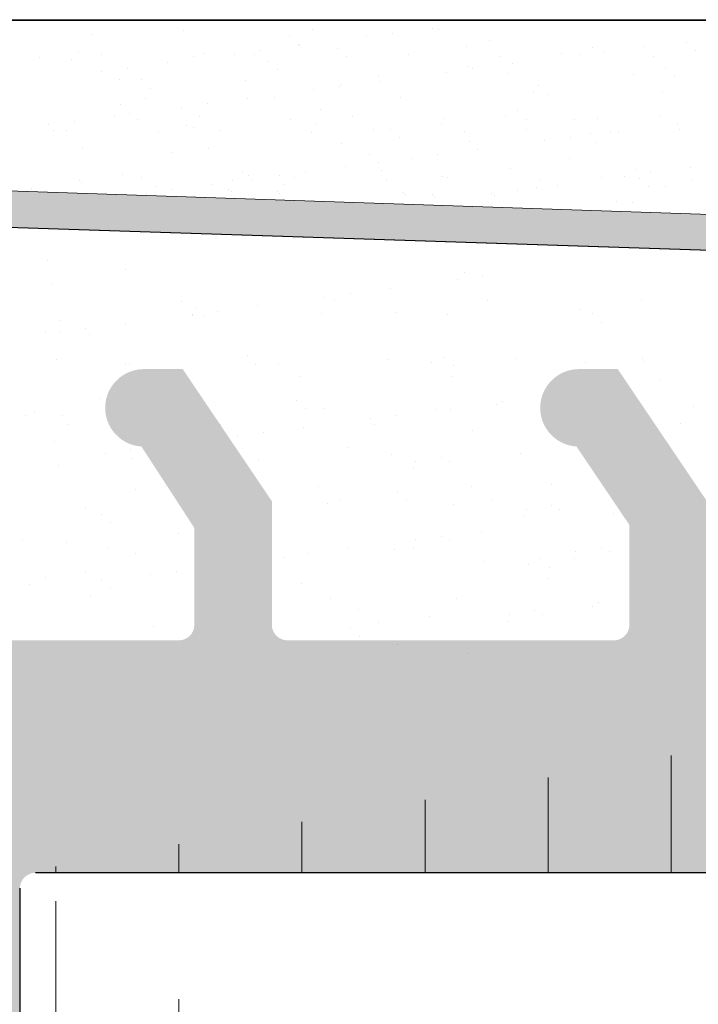
# Model space of a CAD drawing. Units: millimetres. Extents: x -261 to 1824, y 627 to 844.
# Drawn here: x 1366 to 1375, y 793 to 805 of the extents above; entities that cross this region are included whole.
import ezdxf

# ---------------------------------------------------------------- set-up
doc = ezdxf.new("R2010")
doc.units = ezdxf.units.MM
for name, color, linetype, lineweight in [('1', 7, 'Continuous', 20), ('Gipsp Sch', 253, 'Continuous', 5), ('Putznetz Lienien', 7, 'Continuous', 15), ('Putznetz Sch', 254, 'Continuous', 15), ('Schrafur Gips', 7, 'Continuous', 15), ('Schrafur Holz', 36, 'Continuous', 18)]:
    doc.layers.add(name, color=color, linetype=linetype, lineweight=lineweight)

msp = doc.modelspace()

# ---------------------------------------------------------------- hatches: boundary and pattern name
at = {"layer": 'Putznetz Lienien'}
h = msp.add_hatch(dxfattribs=at)
h.set_pattern_fill('JIS_WOOD', color=256, scale=0.01, style=0)
h.set_pattern_definition([(45, (-833.3950472231609, 80.65717627955871), (-0.004999999991609842, 0.004999999991609843), [])])
edge = h.paths.add_edge_path()
edge.add_arc((1365.188554850715, 749.2267855327632), 0.3997779978903217, 182.4927431095005, 358.9203346841009)
edge.add_arc((1365.188508057902, 749.226736063162), 0.3997291005907755, 181.0935690330312, 181.1633073784572)
edge.add_line((1364.214404763864, 749.6945336362965), (1364.789363017508, 749.2092225888348))
edge.add_arc((1364.138479895261, 749.5646112692891), 0.1504805871901005, 59.69856432697462, 175.5526778086249)
edge.add_line((1363.98845377524, 745.4282281941282), (1363.988452397932, 749.5762799095742))
edge.add_arc((1364.133347557851, 745.433565356233), 0.1449920464690339, 182.1095361490702, 305.560985070043)
edge.add_line((1364.788845813271, 745.7952855148758), (1364.217670460992, 745.3156147668101))
edge.add_arc((1365.188502107433, 745.7876565964846), 0.3997291005907755, 360, 178.9064312028922)
edge.add_line((1365.588231206285, 745.3655068768469), (1365.588231208024, 745.7876565948386))
edge.add_line((1364.386371811509, 744.4715505049055), (1365.588231206285, 745.3655068768469))
edge.add_line((1364.146751490399, 744.4715505049064), (1364.386371811509, 744.4715505049055))
edge.add_arc((1364.146751490397, 744.3132344547214), 0.1583160501850597, 89.9999999993417, 180.6756426629204)
edge.add_line((1363.988446344692, 743.4188747699629), (1363.988446447461, 744.3113676051971))
edge.add_arc((1364.148446344692, 743.4188747515393), 0.1599999999999328, 179.9999934420402, 270.0000567367272)
edge.add_line((1364.385958261789, 743.2588749865683), (1364.148446503021, 743.2588747515395))
edge.add_line((1365.588255922535, 742.3545254143512), (1364.385958261789, 743.2588749865683))
edge.add_line((1365.588255922535, 741.92037244224), (1365.588255922535, 742.3545254143512))
edge.add_arc((1365.188893350914, 741.9374864788385), 0.3997291005900144, 181.7796907567411, 357.5461834460016)
edge.add_line((1364.214398813397, 742.410383351935), (1364.789357067039, 741.9250723044756))
edge.add_arc((1364.138473944792, 742.280460984929), 0.1504805871901886, 59.69856432608351, 175.5526778081925)
edge.add_line((1363.98845377524, 738.478624816739), (1363.988446447463, 742.2921296252152))
edge.add_arc((1364.133347557851, 738.483961978869), 0.1449920464685373, 182.1095361590565, 305.5609850755047)
edge.add_line((1364.788845813269, 738.8456821375096), (1364.217670461003, 738.3660113894546))
edge.add_arc((1365.188502107431, 738.8380532191184), 0.3997291005907755, 360, 178.9064312027619)
edge.add_line((1365.588231206284, 738.4159034994814), (1365.588231208022, 738.8380532174733))
edge.add_line((1364.386371811508, 737.52194712754), (1365.588231206284, 738.4159034994814))
edge.add_line((1359.488456593667, 737.521947127542), (1364.386371811508, 737.52194712754))
edge.add_arc((1359.488456593667, 737.3219471275413), 0.2000000000007276, 90, 180)
edge.add_line((1359.288456593667, 735.0219471268704), (1359.288456593667, 737.3219471275413))
edge.add_arc((1359.788456593667, 735.0219471268704), 0.5, 180, 270)
edge.add_line((1360.643507619387, 734.5219471268704), (1359.788456593667, 734.5219471268704))
edge.add_arc((1360.888456593666, 734.4719471268706), 0.2500000000002014, 11.53695903284861, 168.4630409672596)
edge.add_line((1361.343507619386, 734.5219471268708), (1361.133405567944, 734.5219471268708))
edge.add_arc((1361.588456593665, 734.4719471268713), 0.2500000000002014, 11.53695903284861, 168.4630409673133)
edge.add_line((1362.043507619385, 734.5219471268715), (1361.833405567943, 734.5219471268715))
edge.add_arc((1362.288456593664, 734.4719471268713), 0.2500000000001105, 11.53695903274648, 168.4630409671575)
edge.add_line((1362.988456593663, 734.5219471268715), (1362.533405567942, 734.521947126871))
edge.add_arc((1362.988456593664, 734.0219471268715), 0.5, 0, 90.00000000005211)
edge.add_line((1363.488456593665, 732.9219471268718), (1363.488456593664, 734.021947126872))
edge.add_arc((1363.288456593666, 732.9219471268718), 0.2000000000000455, 269.9999999997394, 0)
edge.add_line((1361.688456593666, 732.7219471268718), (1363.288456593665, 732.7219471268718))
edge.add_arc((1361.688456593665, 732.9219471268716), 0.1999999999989086, 180, 270.0000000002605)
edge.add_line((1361.488456593665, 733.1219471268703), (1361.488456593666, 732.9219471268716))
edge.add_arc((1361.288456593666, 733.1219471268703), 0.1999999999998181, 0, 90.00000000026056)
edge.add_line((1358.988456593666, 733.3219471268703), (1361.288456593665, 733.3219471268701))
edge.add_arc((1358.988456593666, 733.1219471268705), 0.1999999999998181, 90, 180)
edge.add_line((1358.788456593666, 732.9219471268716), (1358.788456593667, 733.1219471268705))
edge.add_arc((1358.588456593667, 732.9219471268716), 0.1999999999998181, 269.9999999997394, 0)
edge.add_line((1357.488456593667, 732.7219471268718), (1358.588456593666, 732.7219471268718))
edge.add_arc((1357.488456593667, 732.9219471268716), 0.1999999999998181, 180, 270)
edge.add_line((1357.288456593667, 745.5219471268695), (1357.288456593667, 732.9219471268716))
edge.add_arc((1357.488456593667, 745.5219471268695), 0.2000000000000455, 90, 180)
edge.add_line((1358.788456593666, 745.7219471268693), (1357.488456593667, 745.7219471268695))
edge.add_line((1359.288456593664, 744.2219471268693), (1358.788456593666, 745.7219471268693))
edge.add_line((1359.288456593664, 739.9219471268693), (1359.288456593664, 744.2219471268693))
edge.add_arc((1359.488456593664, 739.9219471268691), 0.1999999999998181, 180, 270.0000000000651)
edge.add_line((1361.288456593665, 739.7219471268684), (1359.488456593664, 739.7219471268693))
edge.add_arc((1361.288456593665, 739.9219471268691), 0.2000000000007276, 270, 0)
edge.add_line((1361.488456593663, 787.5219471268695), (1361.488456593665, 739.9219471268691))
edge.add_arc((1361.288456593663, 787.5219471268695), 0.1999999999998181, 0, 89.99999999973946)
edge.add_line((1359.488456593665, 787.7219471268693), (1361.288456593664, 787.7219471268693))
edge.add_arc((1359.488456593665, 787.5219471268695), 0.1999999999998181, 90.00000000026056, 180)
edge.add_line((1359.288456593664, 783.2219471268693), (1359.288456593666, 787.5219471268695))
edge.add_line((1358.788456593666, 781.7219471268693), (1359.288456593664, 783.2219471268693))
edge.add_line((1357.488456593665, 781.7219471268693), (1358.788456593666, 781.7219471268693))
edge.add_arc((1357.488456593665, 781.9219471268691), 0.1999999999998181, 180, 269.9999999997394)
edge.add_line((1357.288456593663, 790.0169283030225), (1357.288456593666, 781.9219471268691))
edge.add_arc((1357.488456593663, 790.0169283030225), 0.1999999999998181, 90.000000012767, 180)
edge.add_line((1360.488350737472, 790.2169283036935), (1357.488456593618, 790.2169283030223))
edge.add_arc((1360.488350737024, 792.2169283036935), 2, 270.0000000128191, 0)
edge.add_line((1362.488350737024, 799.0170020137496), (1362.488350737024, 792.2169283036935))
edge.add_line((1363.638456593663, 800.7219471275387), (1362.488350737024, 799.0170020137496))
edge.add_line((1364.138456593667, 800.7219471275391), (1363.638456593663, 800.7219471275387))
edge.add_arc((1364.138456593667, 800.2219471275391), 0.4999999999999361, 273.7175613372117, 90.0000000000004)
edge.add_line((1363.488456593665, 798.6719471275376), (1364.170875678418, 799.7229992315176))
edge.add_line((1363.488456593665, 797.4219471275389), (1363.488456593665, 798.6719471275376))
edge.add_arc((1363.688456593663, 797.4219471275389), 0.1999999999998181, 180, 270.0000000002605)
edge.add_line((1368.538350737028, 797.2219471275391), (1363.688456593664, 797.2219471275391))
edge.add_arc((1368.538350737027, 797.4219471275389), 0.1999999999998181, 270.0000000002605, 0)
edge.add_line((1368.738350737028, 798.6719471275385), (1368.738350737027, 797.4219471275389))
edge.add_line((1368.05593165227, 799.7229992315176), (1368.738350737028, 798.6719471275385))
edge.add_arc((1368.088350737027, 800.2219471275387), 0.5, 90, 266.2824386621622)
edge.add_line((1368.588350737027, 800.7219471275387), (1368.088350737027, 800.7219471275387))
edge.add_line((1369.738350737027, 799.0170020137487), (1368.588350737027, 800.7219471275387))
edge.add_line((1369.738350737028, 797.4219471275389), (1369.738350737027, 799.0170020137487))
edge.add_arc((1369.938350737028, 797.4219471275389), 0.1999999999998181, 180, 269.9999999997394)
edge.add_line((1374.148543251132, 797.2219471275382), (1369.938350737028, 797.2219471275391))
edge.add_arc((1374.148543251132, 797.4219471275389), 0.2000000000007276, 270, 6.513775987637282e-11)
edge.add_line((1374.348543251131, 798.7112713322911), (1374.348543251132, 797.4219471275389))
edge.add_line((1373.666124166374, 799.7229992315176), (1374.348543251131, 798.7112713322911))
edge.add_arc((1373.698543251131, 800.2219471275382), 0.5, 90, 266.2824386621622)
edge.add_line((1374.198543251131, 800.7219471275382), (1373.698543251131, 800.7219471275382))
edge.add_line((1375.348543251131, 799.0170020137482), (1374.198543251131, 800.7219471275382))
edge.add_line((1375.34854325113, 796.9219471275385), (1375.348543251131, 799.0170020137482))
edge.add_arc((1375.548543251129, 796.9219471275385), 0.1999999999998181, 180, 270.0000000002605)
edge.add_line((1377.14854325113, 796.7219471275378), (1375.54854325113, 796.7219471275387))
edge.add_arc((1377.14854325113, 796.9219471275385), 0.2000000000007276, 270, 0)
edge.add_line((1377.348543251131, 799.0170020137491), (1377.348543251131, 796.9219471275385))
edge.add_line((1378.49854325113, 800.7219471275382), (1377.348543251131, 799.0170020137491))
edge.add_line((1378.998543251134, 800.7219471275382), (1378.49854325113, 800.7219471275382))
edge.add_arc((1378.998543251134, 800.2219471275382), 0.4999999999999361, 273.7175613372117, 90.0000000000004)
edge.add_line((1378.348543251131, 798.7112713322911), (1379.030962335885, 799.7229992315176))
edge.add_line((1378.348543251132, 796.9219471275385), (1378.348543251131, 798.7112713322911))
edge.add_arc((1378.54854325113, 796.9219471275385), 0.1999999999998181, 180, 270.0000000002605)
edge.add_line((1383.448017060702, 796.7219471275369), (1378.548543251131, 796.7219471275387))
edge.add_arc((1383.448017060702, 796.9219471275376), 0.2000000000007276, 270, 0)
edge.add_line((1383.648017060702, 798.7112713322902), (1383.648017060703, 796.9219471275376))
edge.add_line((1382.965597975945, 799.7229992315167), (1383.648017060702, 798.7112713322902))
edge.add_arc((1382.998017060702, 800.2219471275373), 0.5, 90, 266.2824386621622)
edge.add_line((1383.498017060702, 800.7219471275373), (1382.998017060702, 800.7219471275373))
edge.add_line((1384.648017060702, 799.0170020137473), (1383.498017060702, 800.7219471275373))
edge.add_line((1384.648017060701, 796.9219471275376), (1384.648017060702, 799.0170020137473))
edge.add_arc((1384.8480170607, 796.9219471275376), 0.1999999999998181, 180, 270.0000000002605)
edge.add_line((1386.448017060701, 796.7219471275369), (1384.848017060701, 796.7219471275378))
edge.add_arc((1386.448017060701, 796.9219471275376), 0.2000000000007276, 270, 0)
edge.add_line((1386.648017060702, 799.0170020137482), (1386.648017060702, 796.9219471275376))
edge.add_line((1387.798017060702, 800.7219471275373), (1386.648017060702, 799.0170020137482))
edge.add_line((1388.298017060705, 800.7219471275373), (1387.798017060702, 800.7219471275373))
edge.add_arc((1388.298017060705, 800.2219471275373), 0.4999999999999361, 273.7175613372117, 90.0000000000004)
edge.add_line((1387.648017060702, 798.7112713322902), (1388.330436145457, 799.7229992315167))
edge.add_line((1387.648017060702, 796.9219471275376), (1387.648017060702, 798.7112713322902))
edge.add_arc((1387.848017060702, 796.9219471275376), 0.1999999999997877, 180, 269.9996782817379)
edge.add_line((1392.488349614016, 796.7219210718747), (1387.848015937693, 796.721947127541))
edge.add_arc((1392.488350737023, 796.9219210718722), 0.2000000000007276, 269.9996782819985, 0)
edge.add_line((1392.688350737023, 798.5219210718722), (1392.688350737024, 796.9219210718722))
edge.add_arc((1392.488350737023, 798.5219210718722), 0.1999999999998181, 0, 90)
edge.add_line((1392.388350737026, 798.721921071872), (1392.488350737023, 798.721921071872))
edge.add_arc((1392.388350737026, 799.221921071872), 0.5, 180, 269.9999999998437)
edge.add_line((1391.888350737024, 800.5219210718717), (1391.888350737026, 799.2219210718711))
edge.add_arc((1392.088350737024, 800.5219210718722), 0.1999999999998181, 90.00000000026056, 180.0000000001303)
edge.add_line((1393.188350737025, 800.721921071872), (1392.088350737024, 800.721921071872))
edge.add_arc((1393.188350737025, 800.221921071872), 0.5, 0, 90)
edge.add_line((1393.688350737025, 799.5168700461502), (1393.688350737025, 800.221921071872))
edge.add_arc((1393.638350737024, 799.2719210718722), 0.2499999999999378, 281.5369590330737, 78.46304096693159)
edge.add_line((1393.688350737025, 798.8168700461499), (1393.688350737025, 799.0269720975941))
edge.add_arc((1393.638350737024, 798.5719210718719), 0.2499999999999378, 281.5369590330737, 78.46304096693159)
edge.add_line((1393.688350737025, 798.1168700461501), (1393.688350737025, 798.3269720975939))
edge.add_arc((1393.638350737024, 797.8719210718721), 0.2499999999999378, 281.5369590330737, 78.46304096693159)
edge.add_line((1393.688350737025, 797.4168700461503), (1393.688350737025, 797.626972097594))
edge.add_arc((1393.638350737024, 797.1719210718722), 0.2499999999999378, 281.5369590330737, 78.46304096693159)
edge.add_line((1393.688350737023, 796.6719210718741), (1393.688350737025, 796.9269720975942))
edge.add_arc((1393.888350737024, 796.6719210718722), 0.1999999999998181, 180, 270.0000000002605)
edge.add_line((1396.288350737023, 796.4719210718715), (1393.888350737023, 796.4719210718724))
edge.add_arc((1396.288350737023, 796.6719210718722), 0.2000000000007276, 270, 0)
edge.add_line((1396.488350737025, 802.0219471275389), (1396.488350737024, 796.6719210718722))
edge.add_arc((1396.788350737025, 802.0219471275389), 0.3000000000003141, 82.76056067269134, 179.9999999999818)
edge.add_arc((1396.851358798084, 802.5179612243558), 0.1999999999990054, 262.7605606727768, 349.9999999998565)
edge.add_line((1397.142148798773, 803.0153591719561), (1397.048320348686, 802.4832315888223))
edge.add_arc((1397.388350737026, 802.9719471275382), 0.2499999999999127, 80.00000000015007, 169.9999999997806)
edge.add_line((1397.619117779988, 803.1851133245771), (1397.431762781442, 803.2181490657915))
edge.add_arc((1397.653847415521, 803.3820748751798), 0.2000000000006783, 260.0000000000708, 350.0000000001029)
edge.add_line((1397.942148798773, 803.8653591719547), (1397.850808966125, 803.3473452396468))
edge.add_arc((1398.188350737026, 803.8219471275377), 0.2499999999998468, 79.99999999993574, 170.0000000000289)
edge.add_line((1398.401984180892, 804.0381344403743), (1398.231762781443, 804.0681490657905))
edge.add_arc((1398.436713816425, 804.235095990977), 0.2000000000000201, 260.000000000101, 336.9999999999656)
edge.add_line((1399.00822452366, 805.0696299096614), (1398.620814787116, 804.1569497652788))
edge.add_arc((1399.238350737023, 804.9719471275382), 0.2500000000009095, 0, 156.9999999998374)
edge.add_line((1399.488350737024, 794.4790116824454), (1399.488350737024, 804.9719471275382))
edge.add_arc((1399.238456593663, 794.4717372674356), 0.2500000000001371, 267.6521899776787, 1.667408462210245)
edge.add_line((1366.688456593664, 794.2219471275396), (1399.228215206528, 794.2219471275391))
edge.add_arc((1366.688456593664, 794.0219471275389), 0.2000000000007276, 90, 180)
edge.add_line((1366.488456593663, 784.7921259351267), (1366.488456593664, 794.0219471275389))
edge.add_arc((1366.288456593662, 784.7921259351258), 0.2000000000006301, 325.0000000036281, 3.353067967386098e-10)
edge.add_line((1365.524626184809, 783.503554313949), (1366.452287002528, 784.6774106478654))
edge.add_arc((1365.688456593664, 783.3888390266754), 0.1999999999999695, 144.9999999988895, 224.9999999999171)
edge.add_line((1365.929877949902, 782.8645749579616), (1365.547035237427, 783.2474176704384))
edge.add_arc((1365.788456593665, 782.7231536017246), 0.1999999999998087, 315.0000001456858, 44.99999999986183)
edge.add_line((1365.547035237068, 782.1988895307065), (1365.929877950261, 782.5817322458468))
edge.add_arc((1365.688456593664, 782.0574681748283), 0.2000000000001302, 135.0000001455936, 225.0000001455383)
edge.add_line((1365.929877949543, 781.5332041084218), (1365.547035237786, 781.916046818232))
edge.add_arc((1365.788456593666, 781.3917827518242), 0.1999999999999695, 315.0000001456397, 45.00000014589759)
edge.add_line((1365.547035237068, 780.8675186808066), (1365.929877950262, 781.2503613959464))
edge.add_arc((1365.688456593664, 780.7260973249288), 0.200000000000291, 135.0000001455706, 225.0000001455338)
edge.add_line((1365.929877949542, 780.201833258521), (1365.547035237786, 780.584675968332))
edge.add_arc((1365.788456593666, 780.0604119019238), 0.1999999999993264, 315.0000001992527, 45.00000014604502)
edge.add_line((1365.547035236935, 779.5361478300549), (1365.929877950394, 779.9189905461787))
edge.add_arc((1365.688456593664, 779.3947264743094), 0.2000000000001302, 135.0000001993679, 225.0000001993311)
edge.add_line((1365.929877949409, 778.8704624087547), (1365.547035237919, 779.2533051175803))
edge.add_arc((1365.788456593665, 778.7290410520247), 0.1999999999998087, 315.0000001456858, 45.00000019963044)
edge.add_line((1365.547035237068, 778.2047769810054), (1365.929877950261, 778.5876196961469))
edge.add_arc((1365.688456593665, 778.0633556251275), 0.2000000000001302, 135.0000001456166, 225.0000001455061)
edge.add_line((1365.929877949542, 777.5390915587211), (1365.547035237787, 777.9219342685308))
edge.add_arc((1365.788456593664, 777.3976702021243), 0.1999999999999695, 315.0000001456397, 45.00000014547389)
edge.add_line((1365.547035237068, 776.8734061311054), (1365.929877950261, 777.256248846247))
edge.add_arc((1365.688456593665, 776.7319847752276), 0.2000000000001302, 135.0000001456166, 225.0000001455061)
edge.add_line((1365.929877949542, 776.2077207088203), (1365.547035237787, 776.5905634186308))
edge.add_arc((1365.788456593665, 776.066299352224), 0.1999999999996479, 314.9999998004708, 45.00000014569495)
edge.add_line((1365.54703523792, 775.5420352866693), (1365.929877949409, 775.9248779954944))
edge.add_arc((1365.688456593665, 775.4006139299397), 0.200000000000291, 134.9999998006782, 224.9999998006413)
edge.add_line((1365.929877950394, 774.876349858069), (1365.547035236936, 775.2591925741942))
edge.add_arc((1365.788456593665, 774.7349285023245), 0.1999999999999695, 314.9999998541761, 44.99999980052614)
edge.add_line((1365.547035237787, 774.2106644359176), (1365.929877949542, 774.5935071457272))
edge.add_arc((1365.688456593665, 774.0692430793213), 0.2000000000001302, 134.9999998545215, 224.999999854411)
edge.add_line((1365.929877950261, 773.5449790083028), (1365.547035237068, 773.927821723443))
edge.add_arc((1365.788456593665, 773.403557652425), 0.1999999999999695, 315.0000001456397, 44.99999985437874)
edge.add_line((1365.547035237068, 772.879293581407), (1365.929877950261, 773.2621362965472))
edge.add_arc((1365.688456593664, 772.7378722255287), 0.2000000000001302, 135.0000001455936, 225.0000001455383)
edge.add_line((1365.929877949543, 772.2136081591223), (1365.547035237786, 772.5964508689324))
edge.add_arc((1365.788456593666, 772.0721868025246), 0.1999999999999695, 315.0000001456397, 45.00000014584232)
edge.add_line((1365.547035237068, 771.5479227315061), (1365.929877950262, 771.9307654466472))
edge.add_arc((1365.688456593665, 771.4065013756278), 0.2000000000001302, 135.0000001455706, 225.0000001455338)
edge.add_line((1365.929877949543, 770.8822373092214), (1365.547035237787, 771.2650800190311))
edge.add_arc((1365.788456593666, 770.7408159526242), 0.1999999999998087, 315.0000000001381, 45.00000014577785)
edge.add_line((1365.547035237428, 770.2165518839117), (1365.929877949903, 770.5993945963871))
edge.add_arc((1365.688456593665, 770.0751305276747), 0.2000000000001491, 135.0000000000231, 215.0000000029907)
edge.add_line((1366.452287002528, 768.8467000624921), (1365.524626184813, 769.9604152403961))
edge.add_arc((1366.288456593664, 768.7319847752308), 0.1999999999998181, 0, 34.99999999693433)
edge.add_line((1366.488456593664, 762.366966446979), (1366.488456593664, 768.7319847752308))
edge.add_arc((1366.191656632192, 762.377419253012), 0.2969839697413001, 328.4324508722759, 357.9829706226539)
edge.add_line((1366.031565780707, 762.2219471275396), (1366.444693974267, 762.2219471275396))
edge.add_line((1365.69965952126, 762.6092102178079), (1366.031565780707, 762.2219471275396))
edge.add_arc((1365.593569363562, 762.5031683467166), 0.1499999999500795, 44.98695803380902, 134.9869579984355)
edge.add_line((1365.105283225997, 762.2271882157102), (1365.487527492536, 762.6092585044805))
edge.add_arc((1364.934092113795, 762.4274218113526), 0.2634385881399035, 226.1924514558847, 310.529018885046)
edge.add_line((1364.369659555739, 762.6195506063382), (1364.751729844564, 762.2373063399093))
edge.add_arc((1364.263569397952, 762.5135087352442), 0.1500000000147343, 44.98695801047791, 87.90581768487839)
edge.add_line((1364.175545464123, 762.663437509151), (1364.269050733796, 762.663408551661))
edge.add_arc((1364.175988146902, 762.4753372960763), 0.1881007339880809, 90.13484199517688, 175.5526778032864)
edge.add_line((1363.988459725712, 759.8419065597766), (1363.98845377524, 762.4899230964502))
edge.add_arc((1364.133353508325, 759.8472437218611), 0.1449920464677715, 182.1095361410854, 305.5609850761832)
edge.add_line((1364.788851763744, 760.208963880503), (1364.217676411477, 759.7292931324482))
edge.add_arc((1365.188508057906, 760.2013349621591), 0.399729100589866, 360, 178.9064312097457)
edge.add_line((1365.588237156757, 759.7791852424737), (1365.588237158496, 760.2013349605127))
edge.add_line((1364.386377761981, 758.8852288705323), (1365.588237156757, 759.7791852424737))
edge.add_line((1364.146757440872, 758.885228870535), (1364.386377761981, 758.8852288705323))
edge.add_arc((1364.146757440871, 758.7269128203482), 0.1583160501868785, 89.99999999967086, 180.6756426628848)
edge.add_line((1363.988452295162, 757.8425907847882), (1363.988452397933, 758.7250459708239))
edge.add_arc((1364.148452295163, 757.8425907661549), 0.1600000000001602, 179.9999933318147, 270.000056700902)
edge.add_line((1364.385964212258, 757.6825910011837), (1364.14845245349, 757.6825907661548))
edge.add_line((1365.588261873006, 756.7782414289663), (1364.385964212258, 757.6825910011837))
edge.add_line((1365.588261873006, 756.3440884568713), (1365.588261873006, 756.7782414289663))
edge.add_arc((1365.188899301384, 756.361202493438), 0.3997291005912676, 181.7796907541271, 357.5461834505842)
edge.add_line((1364.223323131842, 756.8284590671469), (1364.789363017506, 756.3487883190933))
edge.add_arc((1364.138479895261, 756.7041769995444), 0.1504805871901811, 55.67994559199037, 175.5526778038049)
edge.add_line((1363.98845972571, 752.7023408313546), (1363.988452397933, 756.7158456398422))
edge.add_arc((1364.133353508321, 752.7076779934828), 0.1449920464684303, 182.109536158338, 305.5609850742053)
edge.add_line((1364.78885176374, 753.0693981521301), (1364.21767641147, 752.5897274040665))
edge.add_arc((1365.188508057902, 753.0617692337389), 0.3997291005907755, 360, 178.9064312029834)
edge.add_line((1365.588237156754, 752.6396195140967), (1365.588237158493, 753.0617692320923))
edge.add_line((1364.386377761978, 751.7456631421553), (1365.588237156754, 752.6396195140967))
edge.add_line((1364.146757440867, 751.7456631421562), (1364.386377761978, 751.7456631421553))
edge.add_arc((1364.146757440865, 751.5873470919712), 0.1583160501850591, 89.9999999993417, 180.6756426908273)
edge.add_line((1363.988452295162, 750.7030250545313), (1363.98845239793, 751.5854802423698))
edge.add_arc((1364.148452295163, 750.7030250358982), 0.1599999999999328, 179.9999933318147, 270.0000567008108)
edge.add_line((1364.385964212258, 750.5430252709273), (1364.14845245349, 750.5430250358984))
edge.add_line((1365.588261873005, 749.6386756987101), (1364.385964212258, 750.5430252709273))
edge.add_line((1365.588261873005, 749.2192526760947), (1365.588261873005, 749.6386756987101))
at = {"layer": 'Putznetz Sch'}
msp.add_hatch(color=256, dxfattribs=at).paths.add_polyline_path([(1345.755080176538, 803.719168299014), (1345.705738569976, 803.2273336340866), (1390.650583658312, 801.7550414299092), (1390.650585117472, 802.1982242794862)])
at = {"layer": 'Schrafur Holz'}
h = msp.add_hatch(dxfattribs=at)
h.set_pattern_fill('LINE', color=256, scale=0.5, angle=90, style=0)
h.set_pattern_definition([(90, (-609.4875661559581, 505.9240032657054), (-1.5875, 9.720312933465119e-17), [])])
h.paths.add_polyline_path([(1415.488456593663, 789.2219471275394), (1427.488456593663, 789.2219471275394)], flags=17)
edge = h.paths.add_edge_path()
edge.add_line((1415.488456593663, 789.2219471275394), (1415.488456593663, 760.2219471275394))
edge.add_line((1402.488456593663, 794.2219471275394), (1366.488456593663, 794.2219471275394))
edge.add_line((1405.488456593659, 763.2219471275394), (1405.488456593663, 760.2219471275394))
edge.add_line((1402.488456593663, 805.2219471275394), (1427.488456593663, 805.2219471275394))
edge.add_line((1366.488456593663, 794.2219471275394), (1366.488456593663, 760.2219471275403))
edge.add_line((1395.491564974778, 763.2219471275403), (1405.488456593659, 763.2219471275394))
edge.add_line((1395.488456593663, 763.2219471275394), (1395.488456593663, 760.2219471275394))
edge.add_line((1395.491564974782, 760.2219471275394), (1366.488456593663, 760.2219471275403))
edge.add_line((1415.488456593663, 760.2219471275394), (1405.488456593663, 760.2219471275394))
edge.add_line((1427.488456593663, 789.2219471275394), (1427.488456593663, 805.2219471275394))
edge.add_line((1402.488456593663, 805.2219471275394), (1402.488456593663, 794.2219471275394))

# ---------------------------------------------------------------- linework, layer by layer
for p, q in [((1245.188822394873, 805.2308590839568), (1399.238456593662, 805.2219471268693)), ((1245.188822394873, 805.2308590839568), (1374.081436937608, 805.2308590839568)), ((1245.188822394873, 805.2308590839568), (1374.081436937608, 805.2308590839568)), ((1245.188822394873, 805.2308590839568), (1374.081436937608, 805.2308590839568)), ((1250.723552299659, 805.2308590839568), (1379.616166842398, 805.2308590839568)), ((1345.705738530093, 803.227333635393), (1390.650583618429, 801.7550414312157)), ((1345.705738569976, 803.2273336340866), (1390.650583658312, 801.7550414299092)), ((1366.643633123163, 803.0582798629832), (1366.643633123163, 803.0582798629832)), ((1374.390908265504, 802.8739504358402), (1374.390908265504, 802.8739504358402)), ((1402.488456593663, 794.2219471275394), (1366.688456593663, 794.2219471275389)), ((1402.488456593663, 794.2219471275394), (1366.688456593663, 794.2219471275389)), ((1366.488456593663, 794.0219471275389), (1366.488456593658, 677.7317369695195))]:
    msp.add_line(p, q)
at = {"layer": '1'}
for p, q in [((1367.42529907597, 805.0345654478472), (1367.42529907597, 805.0345654478472)), ((1368.59508963198, 805.0851440045196), (1368.59508963198, 805.0851440045196)), ((1370.257259989273, 805.1063454050907), (1370.257259989273, 805.1063454050907)), ((1371.289725039161, 805.0543873469712), (1371.289725039161, 805.0543873469712)), ((1371.881646893732, 805.0985545426049), (1371.881646893732, 805.0985545426049)), ((1370.083263981348, 804.905489105053), (1370.083263981348, 804.905489105053)), ((1372.544597021001, 804.9565926706293), (1372.544597021001, 804.9565926706293)), ((1375.085519149164, 804.9347662732941), (1375.085519149164, 804.9347662732941)), ((1367.250762177223, 804.8055409773508), (1367.250762177223, 804.8055409773508)), ((1367.54105960196, 804.7796176904278), (1367.54105960196, 804.7796176904278)), ((1368.875149081686, 804.797750114865), (1368.875149081686, 804.797750114865)), ((1369.249926381369, 804.7858427590975), (1369.249926381369, 804.7858427590975)), ((1369.518540527565, 804.7832106521239), (1369.518540527565, 804.7832106521239)), ((1369.580449312029, 804.829356928429), (1369.580449312029, 804.829356928429)), ((1370.096694651346, 804.897321916718), (1370.096694651346, 804.897321916718)), ((1370.590216272943, 804.8595406837146), (1370.590216272943, 804.8595406837146)), ((1371.49602145317, 804.7868036138204), (1371.49602145317, 804.7868036138204)), ((1372.252386630235, 804.8807420842857), (1372.252386630235, 804.8807420842857)), ((1373.473502378772, 804.7903965755165), (1373.473502378772, 804.7903965755165)), ((1373.699528772176, 804.7776621621808), (1373.699528772176, 804.7776621621808)), ((1373.876773534698, 804.8729512217999), (1373.876773534698, 804.8729512217999)), ((1374.030051702836, 804.8211763315123), (1374.030051702836, 804.8211763315123)), ((1374.546297042153, 804.8891413198014), (1374.546297042153, 804.8891413198014)), ((1366.743731271529, 804.7472810351603), (1366.743731271529, 804.7472810351603)), ((1367.15851410969, 804.711160471358), (1367.15851410969, 804.711160471358)), ((1368.387418924219, 804.6722914981758), (1368.387418924219, 804.6722914981758)), ((1368.721212197134, 804.7508739968564), (1368.721212197134, 804.7508739968564)), ((1369.699436237853, 804.6893340740223), (1369.699436237853, 804.6893340740223)), ((1370.698693122736, 804.7544669585534), (1370.698693122736, 804.7544669585534)), ((1372.676174048341, 804.7580599202495), (1372.676174048341, 804.7580599202495)), ((1372.837021315022, 804.6641109012592), (1372.837021315022, 804.6641109012592)), ((1374.653654973942, 804.761652881946), (1374.653654973942, 804.761652881946)), ((1367.540650654238, 804.5608123405552), (1367.540650654238, 804.5608123405552)), ((1367.871173584902, 804.6043265098867), (1367.871173584902, 804.6043265098867)), ((1369.816479015072, 804.5820841285633), (1369.816479015072, 804.5820841285633)), ((1371.990253045044, 804.5526317436386), (1371.990253045044, 804.5526317436386)), ((1372.277812054725, 804.6331876941401), (1372.277812054725, 804.6331876941401)), ((1372.320775975705, 804.5961459129701), (1372.320775975705, 804.5961459129701)), ((1372.778072606979, 804.5321794118961), (1372.778072606979, 804.5321794118961)), ((1374.402459511438, 804.5243885494108), (1374.402459511438, 804.5243885494108)), ((1374.818734182884, 804.611361296805), (1374.818734182884, 804.611361296805)), ((1367.776448153966, 804.4569783049612), (1367.776448153966, 804.4569783049612)), ((1368.057330072951, 804.4554157423688), (1368.057330072951, 804.4554157423688)), ((1369.400835058429, 804.4491874424759), (1369.400835058429, 804.4491874424759)), ((1370.63570588982, 804.3992693624866), (1370.63570588982, 804.3992693624866)), ((1371.115902249686, 804.5109780113255), (1371.115902249686, 804.5109780113255)), ((1371.127745587891, 804.4390804827169), (1371.127745587891, 804.4390804827169)), ((1374.935776960104, 804.504111351346), (1374.935776960104, 804.504111351346)), ((1368.174372850171, 804.3481657969098), (1368.174372850171, 804.3481657969098)), ((1370.280977317913, 804.3276013250963), (1370.280977317913, 804.3276013250963)), ((1370.611500248574, 804.3711154944278), (1370.611500248574, 804.3711154944278)), ((1373.111028890648, 804.2853746905205), (1373.111028890648, 804.2853746905205)), ((1373.176628017983, 804.377442965151), (1373.176628017983, 804.377442965151)), ((1373.293670795202, 804.270193019692), (1373.293670795202, 804.270193019692)), ((1374.773199247941, 804.3065760910915), (1374.773199247941, 804.3065760910915)), ((1368.109404437636, 804.2101735835856), (1368.109404437636, 804.2101735835856)), ((1368.902224521446, 804.1460850758856), (1368.902224521446, 804.1460850758856)), ((1369.418469860763, 804.2140500641747), (1369.418469860763, 804.2140500641747)), ((1369.771574794929, 804.2313749841562), (1369.771574794929, 804.2313749841562)), ((1371.395961699392, 804.2235841216709), (1371.395961699392, 804.2235841216709)), ((1367.790545106672, 804.1320107658796), (1367.790545106672, 804.1320107658796)), ((1367.907587883891, 804.0247608204206), (1367.907587883891, 804.0247608204206)), ((1368.571701590786, 804.1025709065541), (1368.571701590786, 804.1025709065541)), ((1370.368920923544, 804.075864385997), (1370.368920923544, 804.075864385997)), ((1372.909843051703, 804.0540379886618), (1372.909843051703, 804.0540379886618)), ((1367.192948794315, 803.9210546573433), (1367.192948794315, 803.9210546573433)), ((1367.709194133632, 803.9890196456324), (1367.709194133632, 803.9890196456324)), ((1368.002282156543, 803.9454956946049), (1368.002282156543, 803.9454956946049)), ((1368.799610486977, 803.9778323498724), (1368.799610486977, 803.9778323498724)), ((1369.979763082148, 803.949088656301), (1369.979763082148, 803.949088656301)), ((1370.297260771672, 803.8828123117671), (1370.297260771672, 803.8828123117671)), ((1370.777091412579, 803.9814253115685), (1370.777091412579, 803.9814253115685)), ((1371.957244007749, 803.952681617998), (1371.957244007749, 803.952681617998)), ((1372.754572338184, 803.985018273265), (1372.754572338184, 803.985018273265)), ((1373.026885828923, 803.9467880432028), (1373.026885828923, 803.9467880432028)), ((1373.636714867392, 803.9368120181314), (1373.636714867392, 803.9368120181314)), ((1373.934724933354, 803.9562745796941), (1373.934724933354, 803.9562745796941)), ((1374.732053263789, 803.9886112349611), (1374.732053263789, 803.9886112349611)), ((1374.963221082045, 803.8939016818456), (1374.963221082045, 803.8939016818456)), ((1366.862425863655, 803.8775404880118), (1366.862425863655, 803.8775404880118)), ((1366.920023223122, 803.7998203423465), (1366.920023223122, 803.7998203423465)), ((1367.089906345419, 803.8036467625259), (1367.089906345419, 803.8036467625259)), ((1368.270058940589, 803.7749030689549), (1368.270058940589, 803.7749030689549)), ((1368.635090414379, 803.8616109111965), (1368.635090414379, 803.8616109111965)), ((1368.726814758639, 803.8419460543435), (1368.726814758639, 803.8419460543435)), ((1369.06738727102, 803.8072397242224), (1369.06738727102, 803.8072397242224)), ((1370.247539866195, 803.778496030651), (1370.247539866195, 803.778496030651)), ((1371.044868196625, 803.8108326859185), (1371.044868196625, 803.8108326859185)), ((1371.267736886802, 803.8201196570083), (1371.267736886802, 803.8201196570083)), ((1371.921647676131, 803.8750214492813), (1371.921647676131, 803.8750214492813)), ((1372.225020791796, 803.782088992348), (1372.225020791796, 803.782088992348)), ((1373.02234912223, 803.814425647615), (1373.02234912223, 803.814425647615)), ((1373.846112703674, 803.7639732771256), (1373.846112703674, 803.7639732771256)), ((1374.100713624891, 803.7803504209239), (1374.100713624891, 803.7803504209239)), ((1374.202501717401, 803.7856819540441), (1374.202501717401, 803.7856819540441)), ((1374.999830047832, 803.8180186093111), (1374.999830047832, 803.8180186093111)), ((1370.630217055342, 803.6360075903915), (1370.630217055342, 803.6360075903915)), ((1371.384779664021, 803.7128697115493), (1371.384779664021, 803.7128697115493)), ((1372.292387412638, 803.6572089909621), (1372.292387412638, 803.6572089909621)), ((1373.253945354913, 803.6688712633033), (1373.253945354913, 803.6688712633033)), ((1373.916774317097, 803.6494181284768), (1373.916774317097, 803.6494181284768)), ((1367.290762959626, 803.5820078840272), (1367.290762959626, 803.5820078840272)), ((1368.460029792363, 803.5185410778543), (1368.460029792363, 803.5185410778543)), ((1368.915149864085, 803.5742170215415), (1368.915149864085, 803.5742170215415)), ((1372.391437897763, 803.5553200023817), (1372.391437897763, 803.5553200023817)), ((1371.000951920522, 803.4967146805186), (1371.000951920522, 803.4967146805186)), ((1371.117994697742, 803.3894647350596), (1371.117994697742, 803.3894647350596)), ((1371.544669627786, 803.4438408447611), (1371.544669627786, 803.4438408447611)), ((1371.875192558447, 803.4873550140926), (1371.875192558447, 803.4873550140926)), ((1373.579327737395, 803.4405683006364), (1373.579327737395, 803.4405683006364)), ((1370.165916831315, 803.2623245955504), (1370.165916831315, 803.2623245955504)), ((1370.682162170632, 803.3302895838394), (1370.682162170632, 803.3302895838394)), ((1371.155903032085, 803.2874449180019), (1371.155903032085, 803.2874449180019)), ((1372.818073389378, 803.308646318573), (1372.818073389378, 803.308646318573)), ((1374.442460293841, 803.3008554560872), (1374.442460293841, 803.3008554560872)), ((1374.615519222119, 803.2541439986333), (1374.615519222119, 803.2541439986333)), ((1375.131764561435, 803.3221089869223), (1375.131764561435, 803.3221089869223)), ((1367.256574437549, 803.157176654918), (1367.256574437549, 803.157176654918)), ((1367.286562145625, 803.1344569620494), (1367.286562145625, 803.1344569620494)), ((1367.816448936365, 803.2334452116381), (1367.816448936365, 803.2334452116381)), ((1368.053902767983, 803.1895133101855), (1368.053902767983, 803.1895133101855)), ((1369.234055363154, 803.1607696166145), (1369.234055363154, 803.1607696166145)), ((1369.440835840828, 803.2256543491524), (1369.440835840828, 803.2256543491524)), ((1369.47588853284, 803.1555464034061), (1369.47588853284, 803.1555464034061)), ((1369.835393900655, 803.2188104262189), (1369.835393900655, 803.2188104262189)), ((1370.031383693585, 803.193106271882), (1370.031383693585, 803.193106271882)), ((1371.211536288759, 803.1643625783106), (1371.211536288759, 803.1643625783106)), ((1371.937221572493, 803.2066499689829), (1371.937221572493, 803.2066499689829)), ((1372.00886461919, 803.1966992335781), (1372.00886461919, 803.1966992335781)), ((1373.18901721436, 803.1679555400076), (1373.18901721436, 803.1679555400076)), ((1373.986345544795, 803.2002921952746), (1373.986345544795, 803.2002921952746)), ((1374.284996291458, 803.2106298293018), (1374.284996291458, 803.2106298293018)), ((1374.478143700656, 803.1848235716473), (1374.478143700656, 803.1848235716473)), ((1375.166498139965, 803.1715485017037), (1375.166498139965, 803.1715485017037)), ((1368.126118173524, 802.9937800076766), (1368.126118173524, 802.9937800076766)), ((1368.456641104184, 803.0372941770081), (1368.456641104184, 803.0372941770081)), ((1368.972886443501, 803.1052591652972), (1368.972886443501, 803.1052591652972)), ((1372.906243494991, 803.029113580091), (1372.906243494991, 803.029113580091)), ((1373.151029673048, 803.0618415971974), (1373.151029673048, 803.0618415971974)), ((1373.422488834308, 803.0970785683801), (1373.422488834308, 803.0970785683801)), ((1374.595186477872, 803.0775736261883), (1374.595186477872, 803.0775736261883)), ((1374.81320003034, 803.083042997768), (1374.81320003034, 803.083042997768)), ((1366.848855229579, 802.1293617365079), (1366.848855229579, 802.1293617365079)), ((1367.856449718764, 802.0099121183146), (1367.856449718764, 802.0099121183146)), ((1372.130137147068, 801.8768085118816), (1372.130137147068, 801.8768085118816)), ((1366.911071663643, 801.822811752884), (1366.911071663643, 801.822811752884)), ((1371.267629689918, 801.7632572509599), (1371.267629689918, 801.7632572509599)), ((1368.566745934003, 801.5994089299436), (1368.566745934003, 801.5994089299436)), ((1370.420861419941, 801.6517780933393), (1370.420861419941, 801.6517780933393)), ((1370.544226859608, 801.6030018916397), (1370.544226859608, 801.6030018916397)), ((1370.751384350601, 801.6952922626708), (1370.751384350601, 801.6952922626708)), ((1372.521707785209, 801.6065948533362), (1372.521707785209, 801.6065948533362)), ((1368.751470307113, 801.5128536472182), (1368.751470307113, 801.5128536472182)), ((1369.04210862347, 801.4702618441286), (1369.04210862347, 801.4702618441286)), ((1369.558353962787, 801.5382268324176), (1369.558353962787, 801.5382268324176)), ((1373.71671643219, 801.4897458314847), (1373.71671643219, 801.4897458314847)), ((1367.000024787921, 801.3527541556998), (1367.000024787921, 801.3527541556998)), ((1368.711585692809, 801.4267476747971), (1368.711585692809, 801.4267476747971)), ((1368.715091979177, 801.4145447245494), (1368.715091979177, 801.4145447245494)), ((1368.868513084329, 801.4056037017592), (1368.868513084329, 801.4056037017592)), ((1370.37726233647, 801.4357461251204), (1370.37726233647, 801.4357461251204)), ((1371.329846123982, 801.456707267336), (1371.329846123982, 801.456707267336)), ((1372.001649240933, 801.4279552626347), (1372.001649240933, 801.4279552626347)), ((1373.870768252144, 801.4348808700008), (1373.870768252144, 801.4348808700008)), ((1367.332832896339, 801.2452314255863), (1367.332832896339, 801.2452314255863)), ((1367.849078235656, 801.3131964138754), (1367.849078235656, 801.3131964138754)), ((1373.98781102936, 801.3276309245418), (1373.98781102936, 801.3276309245418)), ((1366.817130136545, 801.2064832169033), (1366.817130136545, 801.2064832169033)), ((1367.002309965678, 801.2017172562548), (1367.002309965678, 801.2017172562548)), ((1367.384003284283, 801.1673210366323), (1367.384003284283, 801.1673210366323)), ((1366.959621953148, 800.848280393617), (1366.959621953148, 800.848280393617)), ((1369.420954992801, 800.8993839591928), (1369.420954992801, 800.8993839591928)), ((1371.235904596883, 800.8403787313553), (1371.235904596883, 800.8403787313553)), ((1371.961877120963, 800.8775575618577), (1371.961877120963, 800.8775575618577)), ((1372.898074954176, 800.8615801319263), (1372.898074954176, 800.8615801319263)), ((1374.522461858639, 800.853789269441), (1374.522461858639, 800.853789269441)), ((1367.847815893415, 800.7940306276912), (1367.847815893415, 800.7940306276912)), ((1367.896450501164, 800.786379024991), (1367.896450501164, 800.786379024991)), ((1369.520837405626, 800.7785881625057), (1369.520837405626, 800.7785881625057)), ((1369.825296819016, 800.7976235893882), (1369.825296819016, 800.7976235893882)), ((1371.802777744621, 800.8012165510843), (1371.802777744621, 800.8012165510843)), ((1372.078919898183, 800.7703076163987), (1372.078919898183, 800.7703076163987)), ((1373.780258670223, 800.8048095127808), (1373.780258670223, 800.8048095127808)), ((1374.540252937833, 800.8214111819755), (1374.540252937833, 800.8214111819755)), ((1370.093073603063, 800.6270309637382), (1370.093073603063, 800.6270309637382)), ((1372.070554528665, 800.6306239254343), (1372.070554528665, 800.6306239254343)), ((1374.755403324146, 800.5783207668767), (1374.755403324146, 800.5783207668767)), ((1367.51206386162, 800.3420606510506), (1367.51206386162, 800.3420606510506)), ((1370.052985989782, 800.3202342537145), (1370.052985989782, 800.3202342537145)), ((1370.170028767002, 800.2129843082555), (1370.170028767002, 800.2129843082555)), ((1370.417263118869, 800.2122130317969), (1370.417263118869, 800.2122130317969)), ((1372.041650023332, 800.2044221693116), (1372.041650023332, 800.2044221693116)), ((1372.631361806652, 800.2640878738323), (1372.631361806652, 800.2640878738323)), ((1372.715604666354, 800.3097761790029), (1372.715604666354, 800.3097761790029)), ((1375.172283934814, 800.2422614764971), (1375.172283934814, 800.2422614764971)), ((1366.562320151398, 800.11865007956), (1366.562320151398, 800.11865007956)), ((1366.682683740771, 800.1696869802755), (1366.682683740771, 800.1696869802755)), ((1371.006328939223, 800.0847457604607), (1371.006328939223, 800.0847457604607)), ((1371.336851869884, 800.1282599297922), (1371.336851869884, 800.1282599297922)), ((1371.8530972092, 800.1962249180813), (1371.8530972092, 800.1962249180813)), ((1369.079589100023, 800.0093045497008), (1369.079589100023, 800.0093045497008)), ((1370.143821482073, 799.971194499539), (1370.143821482073, 799.971194499539)), ((1371.057070025628, 800.0128975113978), (1371.057070025628, 800.0128975113978)), ((1369.297053212095, 799.8597153419184), (1369.297053212095, 799.8597153419184)), ((1369.627576142756, 799.90322951125), (1369.627576142756, 799.90322951125)), ((1366.929621061638, 799.7862647342023), (1366.929621061638, 799.7862647342023)), ((1370.722470675474, 799.7067645656891), (1370.722470675474, 799.7067645656891)), ((1367.587777484964, 799.6346849233762), (1367.587777484964, 799.6346849233762)), ((1367.918300415625, 799.6781990927077), (1367.918300415625, 799.6781990927077)), ((1367.936451283563, 799.5628459316679), (1367.936451283563, 799.5628459316679)), ((1371.275905379282, 799.6168456380321), (1371.275905379282, 799.6168456380321)), ((1371.922319389169, 799.5769692175023), (1371.922319389169, 799.5769692175023)), ((1366.991837495702, 799.4797147505784), (1366.991837495702, 799.4797147505784)), ((1369.560838188026, 799.5550550691821), (1369.560838188026, 799.5550550691821)), ((1371.569913191647, 799.4385347517438), (1371.569913191647, 799.4385347517438)), ((1371.591796458509, 799.5334550481708), (1371.591796458509, 799.5334550481708)), ((1372.023986358144, 799.5298867927742), (1372.023986358144, 799.5298867927742)), ((1368.360659059435, 799.203926247448), (1368.360659059435, 799.203926247448)), ((1370.338139985036, 799.2075192091454), (1370.338139985036, 799.2075192091454)), ((1372.315620910641, 799.2111121708424), (1372.315620910641, 799.2111121708424)), ((1367.976452065962, 799.1711343887725), (1367.976452065962, 799.1711343887725)), ((1371.354501672452, 799.1276148602108), (1371.354501672452, 799.1276148602108)), ((1367.330578023077, 798.9377864905206), (1367.330578023077, 798.9377864905206)), ((1370.457263901269, 798.9886799384738), (1370.457263901269, 798.9886799384738)), ((1370.605916769083, 799.0369265834954), (1370.605916769083, 799.0369265834954)), ((1371.471544449671, 799.0203649147518), (1371.471544449671, 799.0203649147518)), ((1372.081650805731, 798.9808890759884), (1372.081650805731, 798.9808890759884)), ((1373.348003833229, 798.9591573222893), (1373.348003833229, 798.9591573222893)), ((1372.995597635707, 798.8207228565308), (1372.995597635707, 798.8207228565308)), ((1373.017480902568, 798.9156431529578), (1373.017480902568, 798.9156431529578)), ((1373.449670802203, 798.9120748975612), (1373.449670802203, 798.9120748975612)), ((1374.147840455617, 798.8542230037449), (1374.147840455617, 798.8542230037449)), ((1371.922319389169, 798.5612275969136), (1371.922319389169, 798.5612275969136)), ((1366.516767554471, 798.5285493664366), (1366.516767554471, 798.5285493664366)), ((1367.083640702209, 798.4893871861656), (1367.083640702209, 798.4893871861656)), ((1371.569913191647, 798.422793131155), (1371.569913191647, 798.422793131155)), ((1371.591796458509, 798.5177134275821), (1371.591796458509, 798.5177134275821)), ((1372.023986358144, 798.5141451721854), (1372.023986358144, 798.5141451721854)), ((1367.614951340441, 798.4156072077615), (1367.614951340441, 798.4156072077615)), ((1367.976452065962, 798.3393128383443), (1367.976452065962, 798.3393128383443)), ((1369.882520731378, 798.2926830090398), (1369.882520731378, 798.2926830090398)), ((1370.213043662038, 798.3361971783713), (1370.213043662038, 798.3361971783713)), ((1370.729289001359, 798.4041621666604), (1370.729289001359, 798.4041621666604)), ((1371.315906161682, 798.393312544709), (1371.315906161682, 798.393312544709)), ((1373.656785903215, 798.3680375493656), (1373.656785903215, 798.3680375493656)), ((1373.987308833875, 798.4115517186971), (1373.987308833875, 798.4115517186971)), ((1374.08897580285, 798.3644692939689), (1374.08897580285, 798.3644692939689)), ((1372.475228361683, 798.2359253313923), (1372.475228361683, 798.2359253313923)), ((1373.042101509421, 798.1967631511213), (1373.042101509421, 798.1967631511213)), ((1373.201200885763, 798.2731041618947), (1373.201200885763, 798.2731041618947)), ((1373.318243662982, 798.1658542164357), (1373.318243662982, 798.1658542164357)), ((1373.634902636353, 798.2731172529385), (1373.634902636353, 798.2731172529385)), ((1366.81433268376, 798.0379999518033), (1366.81433268376, 798.0379999518033)), ((1367.330578023077, 798.1059649400923), (1367.330578023077, 798.1059649400923)), ((1368.17324500425, 798.0676525904976), (1368.17324500425, 798.0676525904976)), ((1368.503767934911, 798.1111667598291), (1368.503767934911, 798.1111667598291)), ((1366.607175192767, 797.9457095807721), (1366.607175192767, 797.9457095807721)), ((1370.115095226963, 797.9568218640431), (1370.115095226963, 797.9568218640431)), ((1373.309878293464, 798.0261705254713), (1373.309878293464, 798.0261705254713)), ((1367.392794457141, 797.7994149564685), (1367.392794457141, 797.7994149564685)), ((1370.497264683668, 797.7651468451506), (1370.497264683668, 797.7651468451506)), ((1372.121651588131, 797.7573559826649), (1372.121651588131, 797.7573559826649)), ((1373.870685571451, 797.6596344738693), (1373.870685571451, 797.6596344738693)), ((1373.954928431153, 797.70532277904), (1373.954928431153, 797.70532277904)), ((1370.850983151059, 797.6174148289022), (1370.850983151059, 797.6174148289022)), ((1372.799693237349, 797.5606717039446), (1372.799693237349, 797.5606717039446)), ((1373.13021616801, 797.6041858732762), (1373.13021616801, 797.6041858732762)), ((1373.231883136984, 797.557103448548), (1373.231883136984, 797.557103448548)), ((1371.118759935106, 797.4468222032522), (1371.118759935106, 797.4468222032522)), ((1372.777809970487, 797.4657514075176), (1372.777809970487, 797.4657514075176)), ((1368.206204095782, 797.3994985558986), (1368.206204095782, 797.3994985558986)), ((1370.747126223944, 797.3776721585648), (1370.747126223944, 797.3776721585648)), ((1370.86416900116, 797.2704222131058), (1370.86416900116, 797.2704222131058)), ((1371.355906944081, 797.1697794513855), (1371.355906944081, 797.1697794513855))]:
    msp.add_line(p, q, dxfattribs=at)
at = {"layer": 'Gipsp Sch'}
for p, q in [((1371.805970378477, 805.1223523352603), (1371.805970378477, 805.1223523352603)), ((1369.966221204132, 805.012739050512), (1369.966221204132, 805.012739050512)), ((1370.9592021085, 805.0108731776397), (1370.9592021085, 805.0108731776397)), ((1375.202561926383, 804.8275163278352), (1375.202561926383, 804.8275163278352)), ((1373.584468285574, 803.7123854326348), (1373.584468285574, 803.7123854326348)), ((1369.358845755621, 803.2627963488651), (1369.358845755621, 803.2627963488651)), ((1368.241899682019, 803.0837025835347), (1368.241899682019, 803.0837025835347)), ((1369.184555251325, 803.0364534656485), (1369.184555251325, 803.0364534656485)), ((1369.214542959401, 803.0137337727804), (1369.214542959401, 803.0137337727804)), ((1369.811575577331, 803.0078418908331), (1369.811575577331, 803.0078418908331)), ((1369.904070039312, 803.1049039841057), (1369.904070039312, 803.1049039841057)), ((1371.435962481791, 803.0000510283473), (1371.435962481791, 803.0000510283473)), ((1369.841563285408, 802.9851221979645), (1369.841563285408, 802.9851221979645)), ((1371.465950189867, 802.9773313354788), (1371.465950189867, 802.9773313354788)), ((1371.805707569157, 802.9691102431109), (1371.805707569157, 802.9691102431109)), ((1371.835695277233, 802.9463905502419), (1371.835695277233, 802.9463905502419)), ((1372.57572056433, 802.9855994107595), (1372.57572056433, 802.9855994107595)), ((1372.605708272406, 802.9628797178909), (1372.605708272406, 802.9628797178909)), ((1372.222631609052, 801.9738706051542), (1372.222631609052, 801.9738706051542)), ((1372.460660077729, 801.9203226812131), (1372.460660077729, 801.9203226812131)), ((1374.499188710814, 801.6101878150323), (1374.499188710814, 801.6101878150323)), ((1367.04002557032, 800.1292210623762), (1367.04002557032, 800.1292210623762)), ((1367.102108174421, 800.0057115880034), (1367.102108174421, 800.0057115880034)), ((1375.012031876834, 800.0200834347904), (1375.012031876834, 800.0200834347904)), ((1372.330460721768, 799.9264826656888), (1372.330460721768, 799.9264826656888)), ((1372.938075736575, 799.6380470386032), (1372.938075736575, 799.6380470386032)), ((1373.346703647962, 799.2385002335288), (1373.346703647962, 799.2385002335288)), ((1372.583397694688, 799.0405195451924), (1372.583397694688, 799.0405195451924)), ((1367.536719410094, 798.8447897943522), (1367.536719410094, 798.8447897943522)), ((1367.653762187309, 798.7375398488932), (1367.653762187309, 798.7375398488932)), ((1368.536808047494, 798.6052654645925), (1368.536808047494, 798.6052654645925)), ((1372.438564728486, 798.6291925852026), (1372.438564728486, 798.6291925852026)), ((1367.536719410094, 798.012968243924), (1367.536719410094, 798.012968243924)), ((1367.653762187309, 797.905718298465), (1367.653762187309, 797.905718298465)), ((1371.775755038258, 797.5337894760817), (1371.775755038258, 797.5337894760817)), ((1372.269758439775, 797.0477431879756), (1372.269758439775, 797.0477431879756))]:
    msp.add_line(p, q, dxfattribs=at)
at = {"layer": 'Putznetz Lienien'}
for p, q in [((1345.755080136655, 803.7191683003205), (1390.650585077588, 802.1982242807927)), ((1345.755080176538, 803.719168299014), (1390.650585117472, 802.1982242794862))]:
    msp.add_line(p, q, dxfattribs=at)
at = {"layer": 'Schrafur Gips'}
msp.add_line((1374.181371026304, 802.8841382880266), (1374.181371026304, 802.8841382880266), dxfattribs=at)

doc.saveas('drawing.dxf')
